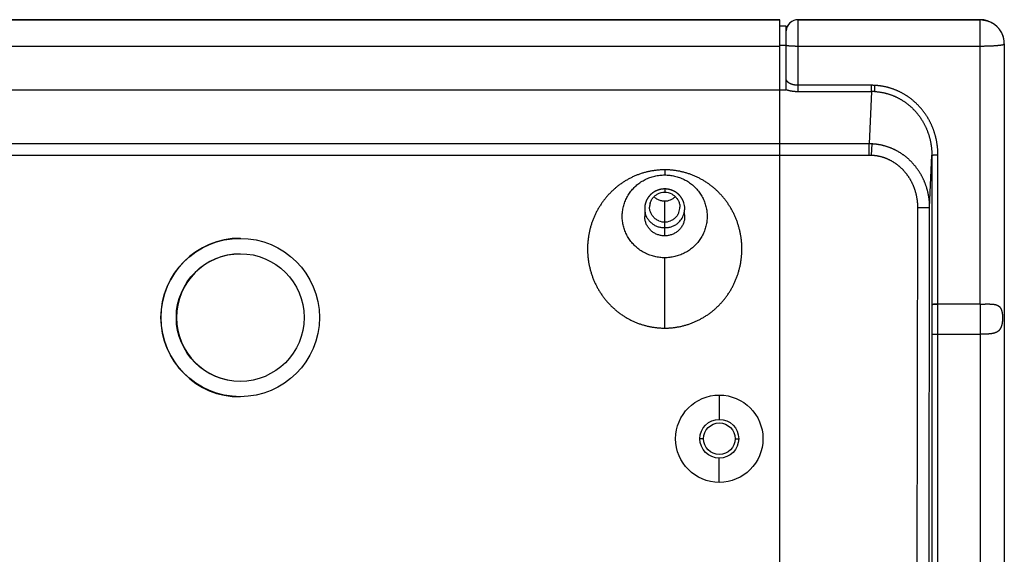
# Model space of a CAD drawing. Extents: x 1333 to 2103, y 209 to 1264.
# Drawn here: x 1745 to 1826, y 375 to 419 of the extents above; entities that cross this region are included whole.
import ezdxf

# ---------------------------------------------------------------- set-up
doc = ezdxf.new("R2010")
doc.units = 0
doc.header["$LTSCALE"] = 15
doc.header["$MEASUREMENT"] = 0
doc.layers.get('0').update_dxf_attribs({"linetype": 'CONTINUOUS'})

msp = doc.modelspace()

# ---------------------------------------------------------------- linework, layer by layer
at = {"color": 7, "linetype": 'Continuous'}
for p, q in [((1807.642, 419.281), (1699.995, 419.281)), ((1699.995, 419.273), (1807.642, 419.273)), ((1807.642, 264.125), (1807.642, 419.281)), ((1824.142, 419.281), (1809.142, 419.281)), ((1809.142, 413.362), (1809.142, 419.281)), ((1809.142, 419.273), (1824.142, 419.273)), ((1824.142, 395.821), (1824.142, 419.281)), ((1807.642, 418.781), (1808.142, 418.781)), ((1808.142, 418.781), (1808.142, 413.839)), ((1826.142, 417.281), (1826.142, 417.284)), ((1826.142, 417.281), (1826.142, 266.125)), ((1699.995, 417.106), (1807.642, 417.106)), ((1808.142, 417.15), (1807.642, 417.15)), ((1809.142, 417.106), (1824.142, 417.106)), ((1700.16, 413.504), (1807.642, 413.504)), ((1807.642, 413.504), (1808.142, 413.504)), ((1807.642, 275.531), (1807.642, 413.504)), ((1808.142, 413.839), (1808.142, 413.504)), ((1815.197, 413.865), (1809.142, 413.865)), ((1809.142, 413.362), (1815.197, 413.362)), ((1815.197, 413.362), (1815.013, 409.035)), ((1815.197, 413.362), (1815.197, 413.865)), ((1807.642, 409.035), (1700.16, 409.035)), ((1815.013, 409.035), (1807.642, 409.035)), ((1815.013, 408.114), (1815.013, 409.035)), ((1815.209, 409.03), (1815.17, 408.111)), ((1700.16, 408.114), (1807.642, 408.114)), ((1807.642, 408.114), (1815.013, 408.114)), ((1819.986, 403.791), (1820.168, 408.093)), ((1820.168, 408.093), (1820.168, 395.678)), ((1820.668, 395.821), (1820.668, 408.135)), ((1798.142, 406.894), (1798.142, 406.473)), ((1798.142, 405.316), (1798.142, 405.034)), ((1798.142, 402.095), (1798.142, 404.325)), ((1818.986, 403.792), (1818.801, 282.481)), ((1818.986, 403.792), (1819.986, 403.791)), ((1819.801, 282.479), (1819.986, 403.791)), ((1798.142, 401.445), (1798.142, 402.095)), ((1763.142, 401.259), (1763.142, 401.242)), ((1763.142, 399.977), (1763.142, 399.959)), ((1798.142, 393.836), (1798.142, 399.639)), ((1820.168, 395.821), (1820.668, 395.821)), ((1820.169, 395.68), (1820.168, 395.663)), ((1820.169, 395.68), (1820.168, 395.663)), ((1824.142, 395.821), (1820.668, 395.821)), ((1820.668, 393.331), (1820.668, 395.821)), ((1824.142, 395.821), (1824.142, 393.331)), ((1820.168, 393.388), (1820.168, 360.811)), ((1820.354, 393.331), (1824.142, 393.331)), ((1820.668, 360.954), (1820.668, 393.331)), ((1824.142, 393.331), (1824.142, 360.954)), ((1802.642, 388.309), (1802.642, 386.309)), ((1801.342, 384.709), (1801.042, 384.709)), ((1803.942, 384.709), (1804.241, 384.709)), ((1802.642, 381.109), (1802.642, 383.109))]:
    msp.add_line(p, q, dxfattribs=at)
for centre, radius in [((1763.142, 394.709), 6.533), ((1763.142, 394.709), 5.267), ((1802.642, 384.709), 3.6), ((1802.642, 384.709), 1.6), ((1802.642, 384.709), 1.3)]:
    msp.add_circle(centre, radius, dxfattribs=at)
for centre, radius, start, end in [((1809.142, 418.281), 1, 90, 174), ((1809.138, 418.275), 0.997, 121.55054, 164.39181), ((1809.141, 418.27), 1.003, 89.99355, 121.57264), ((1824.142, 417.281), 2, 17.69595, 89.99987), ((1824.142, 417.265), 2.008, 85.9382, 90.00004), ((1809.134, 418.277), 0.992, 165.69818, 180.00001), ((1809.135, 418.277), 0.993, 164.42038, 165.69827), ((1824.142, 417.281), 2, 16.26727, 17.69695), ((1824.155, 417.28), 1.987, 14.86067, 17.82267), ((1824.143, 417.281), 1.998, 14.75231, 16.26732), ((1824.156, 417.281), 1.986, 8.37007, 14.86061), ((1824.148, 417.282), 1.994, 11.48596, 14.75367), ((1824.14, 417.281), 2.002, 7.95422, 11.48374), ((1824.14, 417.281), 2.001, 8.29862, 11.48409), ((1824.135, 417.28), 2.007, 3.24817, 8.30018), ((1824.157, 417.281), 1.985, 359.99995, 8.37024), ((1815.2, 408.646), 4.716, 86.93671, 90.03737), ((1798.141, 403.761), 1.273, 89.95617, 120.33192), ((1798.142, 403.761), 1.273, 61.34572, 90.04069), ((1798.142, 405.601), 1.277, 269.98554, 292.35606), ((1798.152, 405.578), 1.251, 292.33036, 314.0743), ((1798.066, 403.705), 1.574, 180.00281, 191.90543), ((1798.085, 403.813), 1.194, 163.37187, 179.992), ((1798.197, 403.814), 1.195, 339.00052, 359.98745), ((1798.216, 403.705), 1.576, 0.00902, 17.66656), ((1798.066, 403.056), 1.574, 168.09515, 179.99689), ((1798.141, 403.87), 1.277, 247.64394, 270.01446), ((1798.142, 403.87), 1.277, 269.98673, 291.93815), ((1798.183, 403.819), 1.21, 330.33864, 334.6731), ((1798.188, 403.817), 1.204, 334.67241, 339.02235), ((1798.18, 403.723), 1.616, 314.64597, 329.57618), ((1798.203, 403.71), 1.589, 329.5834, 346.35574), ((1798.214, 403.706), 1.578, 346.37959, 349.76058), ((1798.218, 403.056), 1.574, 0.00095, 11.90618), ((1798.219, 403.056), 1.573, 355.65836, 359.99952), ((1763.142, 394.709), 6.55, 90, 270), ((1763.142, 394.709), 5.25, 90, 270)]:
    msp.add_arc(centre, radius, start, end, dxfattribs=at)
for points, start_tangent, end_tangent in [([(1824.284, 419.268), (1824.323, 419.265), (1824.434, 419.252), (1824.544, 419.232), (1824.652, 419.207), (1824.76, 419.176), (1824.865, 419.138), (1824.968, 419.095), (1825.068, 419.046), (1825.166, 418.992), (1825.26, 418.933), (1825.351, 418.868), (1825.438, 418.798), (1825.521, 418.724), (1825.6, 418.645), (1825.674, 418.561), (1825.743, 418.474), (1825.808, 418.383), (1825.867, 418.289), (1825.921, 418.191), (1825.969, 418.091), (1826.011, 417.988), (1826.047, 417.888)], (0.997488, -0.07083), (0.306072, -0.952008)), ([(1824.142, 417.106), (1824.211, 417.106), (1824.323, 417.107), (1824.434, 417.108), (1824.544, 417.11), (1824.652, 417.112), (1824.76, 417.115), (1824.865, 417.118), (1824.968, 417.122), (1825.068, 417.126), (1825.166, 417.131), (1825.26, 417.136), (1825.351, 417.142), (1825.438, 417.148), (1825.521, 417.154), (1825.6, 417.161), (1825.674, 417.169), (1825.743, 417.176), (1825.808, 417.184), (1825.867, 417.192), (1825.921, 417.201), (1825.969, 417.21), (1826.011, 417.219), (1826.048, 417.228), (1826.079, 417.237), (1826.104, 417.247), (1826.122, 417.256), (1826.135, 417.266), (1826.142, 417.281)], (1, 0), (0, 1)), ([(1808.142, 417.193), (1808.153, 417.181), (1808.167, 417.174), (1808.188, 417.167), (1808.215, 417.161), (1808.248, 417.154), (1808.286, 417.148), (1808.329, 417.143), (1808.378, 417.137), (1808.431, 417.132), (1808.489, 417.127), (1808.551, 417.123), (1808.616, 417.119)], (0, -1), (0.998556, -0.053714)), ([(1808.616, 417.119), (1808.685, 417.116), (1808.757, 417.113), (1808.831, 417.111), (1808.907, 417.109), (1808.984, 417.107), (1809.063, 417.107), (1809.142, 417.106)], (0.998556, -0.053714), (1, 0)), ([(1809.142, 413.865), (1809.106, 413.866), (1809.069, 413.867), (1809.031, 413.869), (1808.994, 413.872), (1808.957, 413.875), (1808.921, 413.88), (1808.884, 413.885), (1808.848, 413.891), (1808.813, 413.897), (1808.778, 413.905), (1808.743, 413.913), (1808.709, 413.922), (1808.675, 413.931), (1808.643, 413.942), (1808.611, 413.953), (1808.579, 413.965), (1808.549, 413.977), (1808.519, 413.99), (1808.49, 414.004), (1808.462, 414.018), (1808.435, 414.033), (1808.409, 414.048), (1808.384, 414.064), (1808.36, 414.081), (1808.337, 414.098), (1808.316, 414.115), (1808.295, 414.133), (1808.276, 414.151), (1808.258, 414.17), (1808.241, 414.189), (1808.225, 414.209), (1808.211, 414.229), (1808.198, 414.249), (1808.186, 414.269), (1808.176, 414.29), (1808.167, 414.311), (1808.159, 414.332), (1808.153, 414.353), (1808.148, 414.374), (1808.144, 414.395), (1808.142, 414.417), (1808.142, 414.438)], (-0.999999, -0.001024), (0, 1)), ([(1808.142, 413.519), (1808.184, 413.503), (1808.221, 413.491), (1808.259, 413.48), (1808.298, 413.468), (1808.337, 413.458), (1808.377, 413.448), (1808.418, 413.438), (1808.46, 413.429), (1808.502, 413.42), (1808.545, 413.412), (1808.589, 413.405), (1808.633, 413.398), (1808.677, 413.392), (1808.723, 413.386), (1808.768, 413.381), (1808.814, 413.377), (1808.86, 413.373), (1808.907, 413.369), (1808.953, 413.367), (1809, 413.364), (1809.047, 413.363), (1809.094, 413.362), (1809.142, 413.362)], (-0.949291, 0.314399), (1, -0.000003)), ([(1815.478, 413.858), (1815.468, 413.858), (1815.378, 413.862), (1815.288, 413.865), (1815.197, 413.865)], (0.999261, -0.038442), (-1, 0.000001)), ([(1815.478, 413.858), (1815.468, 413.858), (1815.378, 413.862), (1815.288, 413.865), (1815.197, 413.865)], (0.999261, -0.038442), (-1, 0.000001)), ([(1815.478, 413.858), (1815.468, 413.858), (1815.378, 413.862), (1815.288, 413.865), (1815.197, 413.865)], (0.999261, -0.038442), (-1, 0.000001)), ([(1815.452, 413.355), (1815.453, 413.376), (1815.455, 413.408), (1815.456, 413.443), (1815.458, 413.481), (1815.46, 413.52), (1815.462, 413.563), (1815.465, 413.608), (1815.467, 413.656), (1815.47, 413.707), (1815.473, 413.763), (1815.476, 413.825), (1815.478, 413.858)], (0.042448, 0.999099), (0.053848, 0.998549)), ([(1815.452, 413.355), (1815.483, 413.353), (1815.568, 413.347), (1815.654, 413.34), (1815.739, 413.331), (1815.824, 413.32), (1815.909, 413.308), (1815.993, 413.294), (1816.078, 413.279), (1816.162, 413.263), (1816.246, 413.244), (1816.329, 413.225), (1816.413, 413.203), (1816.495, 413.18), (1816.578, 413.156), (1816.66, 413.13), (1816.741, 413.103), (1816.823, 413.074), (1816.903, 413.044), (1816.983, 413.012), (1817.063, 412.979), (1817.142, 412.945), (1817.22, 412.909), (1817.298, 412.871), (1817.375, 412.832), (1817.452, 412.792), (1817.528, 412.75), (1817.603, 412.707), (1817.678, 412.663), (1817.751, 412.617), (1817.824, 412.57), (1817.897, 412.522), (1817.968, 412.472), (1818.039, 412.421), (1818.108, 412.368), (1818.177, 412.315), (1818.245, 412.26), (1818.312, 412.204), (1818.379, 412.147), (1818.444, 412.088), (1818.508, 412.029), (1818.571, 411.968), (1818.634, 411.906), (1818.695, 411.843), (1818.755, 411.778), (1818.814, 411.713), (1818.873, 411.647), (1818.93, 411.579), (1818.985, 411.511), (1819.04, 411.441), (1819.094, 411.371), (1819.146, 411.3), (1819.198, 411.227), (1819.248, 411.154), (1819.297, 411.08), (1819.345, 411.004), (1819.391, 410.928), (1819.436, 410.852), (1819.48, 410.774), (1819.523, 410.696), (1819.565, 410.616), (1819.605, 410.536), (1819.644, 410.456), (1819.681, 410.374), (1819.717, 410.292), (1819.752, 410.209), (1819.786, 410.126), (1819.818, 410.042), (1819.849, 409.958), (1819.878, 409.872), (1819.906, 409.787), (1819.933, 409.701), (1819.958, 409.614), (1819.982, 409.527), (1820.005, 409.439), (1820.026, 409.351), (1820.045, 409.263), (1820.064, 409.175), (1820.08, 409.086), (1820.096, 408.996), (1820.109, 408.907), (1820.122, 408.817), (1820.133, 408.727), (1820.142, 408.637), (1820.15, 408.546), (1820.157, 408.456), (1820.162, 408.365), (1820.166, 408.274), (1820.168, 408.184), (1820.168, 408.093)], (0.999551, -0.029947), (-0.000509, -1)), ([(1820.668, 408.135), (1820.668, 408.155), (1820.667, 408.25), (1820.665, 408.344), (1820.661, 408.439), (1820.655, 408.533), (1820.648, 408.628), (1820.64, 408.722), (1820.63, 408.816), (1820.618, 408.91), (1820.606, 409.003), (1820.591, 409.096), (1820.575, 409.189), (1820.558, 409.282), (1820.539, 409.375), (1820.519, 409.467), (1820.498, 409.559), (1820.475, 409.65), (1820.45, 409.741), (1820.424, 409.831), (1820.397, 409.921), (1820.368, 410.011), (1820.338, 410.1), (1820.307, 410.188), (1820.274, 410.276), (1820.239, 410.364), (1820.204, 410.45), (1820.167, 410.536), (1820.128, 410.622), (1820.089, 410.707), (1820.048, 410.791), (1820.005, 410.874), (1819.962, 410.957), (1819.917, 411.038), (1819.87, 411.119), (1819.823, 411.2), (1819.774, 411.279), (1819.724, 411.358), (1819.673, 411.435), (1819.62, 411.512), (1819.567, 411.588), (1819.512, 411.663), (1819.456, 411.737), (1819.399, 411.81), (1819.341, 411.882), (1819.281, 411.952), (1819.221, 412.022), (1819.159, 412.091), (1819.096, 412.159), (1819.032, 412.226), (1818.968, 412.291), (1818.902, 412.356), (1818.835, 412.419), (1818.767, 412.481), (1818.698, 412.542), (1818.629, 412.602), (1818.558, 412.66), (1818.486, 412.717), (1818.414, 412.774), (1818.341, 412.828), (1818.266, 412.882), (1818.191, 412.934), (1818.115, 412.985), (1818.039, 413.035), (1817.961, 413.083), (1817.883, 413.13), (1817.804, 413.175), (1817.724, 413.22), (1817.644, 413.262), (1817.563, 413.304), (1817.482, 413.344), (1817.399, 413.383), (1817.316, 413.42), (1817.233, 413.456), (1817.149, 413.49), (1817.064, 413.523), (1816.979, 413.554), (1816.894, 413.584), (1816.808, 413.613), (1816.721, 413.64), (1816.634, 413.665), (1816.547, 413.689), (1816.46, 413.712), (1816.372, 413.732), (1816.283, 413.752), (1816.195, 413.77), (1816.106, 413.786), (1816.017, 413.801), (1815.927, 413.814), (1815.838, 413.826), (1815.748, 413.837), (1815.658, 413.845), (1815.568, 413.852), (1815.478, 413.858)], (0.026943, -0.999637), (-0.998571, 0.053441)), ([(1820.668, 408.135), (1820.668, 408.155), (1820.667, 408.25), (1820.665, 408.344), (1820.661, 408.439), (1820.655, 408.533), (1820.648, 408.628), (1820.64, 408.722), (1820.63, 408.816), (1820.618, 408.91), (1820.606, 409.003), (1820.591, 409.096), (1820.575, 409.189), (1820.558, 409.282), (1820.539, 409.375), (1820.519, 409.467), (1820.498, 409.559), (1820.475, 409.65), (1820.45, 409.741), (1820.424, 409.831), (1820.397, 409.921), (1820.368, 410.011), (1820.338, 410.1), (1820.307, 410.188), (1820.274, 410.276), (1820.239, 410.364), (1820.204, 410.45), (1820.167, 410.536), (1820.128, 410.622), (1820.089, 410.707), (1820.048, 410.791), (1820.005, 410.874), (1819.962, 410.957), (1819.917, 411.038), (1819.87, 411.119), (1819.823, 411.2), (1819.774, 411.279), (1819.724, 411.358), (1819.673, 411.435), (1819.62, 411.512), (1819.567, 411.588), (1819.512, 411.663), (1819.456, 411.737), (1819.399, 411.81), (1819.341, 411.882), (1819.281, 411.952), (1819.221, 412.022), (1819.159, 412.091), (1819.096, 412.159), (1819.032, 412.226), (1818.968, 412.291), (1818.902, 412.356), (1818.835, 412.419), (1818.767, 412.481), (1818.698, 412.542), (1818.629, 412.602), (1818.558, 412.66), (1818.486, 412.717), (1818.414, 412.774), (1818.341, 412.828), (1818.266, 412.882), (1818.191, 412.934), (1818.115, 412.985), (1818.039, 413.035), (1817.961, 413.083), (1817.883, 413.13), (1817.804, 413.175), (1817.724, 413.22), (1817.644, 413.262), (1817.563, 413.304), (1817.482, 413.344), (1817.399, 413.383), (1817.316, 413.42), (1817.233, 413.456), (1817.149, 413.49), (1817.064, 413.523), (1816.979, 413.554), (1816.894, 413.584), (1816.808, 413.613), (1816.721, 413.64), (1816.634, 413.665), (1816.547, 413.689), (1816.46, 413.712), (1816.372, 413.732), (1816.283, 413.752), (1816.195, 413.77), (1816.106, 413.786), (1816.017, 413.801), (1815.927, 413.814), (1815.838, 413.826), (1815.748, 413.837), (1815.658, 413.845), (1815.568, 413.852), (1815.478, 413.858)], (0.026943, -0.999637), (-0.998571, 0.053441)), ([(1820.668, 408.135), (1820.668, 408.155), (1820.667, 408.25), (1820.665, 408.344), (1820.661, 408.439), (1820.655, 408.533), (1820.648, 408.628), (1820.64, 408.722), (1820.63, 408.816), (1820.618, 408.91), (1820.606, 409.003), (1820.591, 409.096), (1820.575, 409.189), (1820.558, 409.282), (1820.539, 409.375), (1820.519, 409.467), (1820.498, 409.559), (1820.475, 409.65), (1820.45, 409.741), (1820.424, 409.831), (1820.397, 409.921), (1820.368, 410.011), (1820.338, 410.1), (1820.307, 410.188), (1820.274, 410.276), (1820.239, 410.364), (1820.204, 410.45), (1820.167, 410.536), (1820.128, 410.622), (1820.089, 410.707), (1820.048, 410.791), (1820.005, 410.874), (1819.962, 410.957), (1819.917, 411.038), (1819.87, 411.119), (1819.823, 411.2), (1819.774, 411.279), (1819.724, 411.358), (1819.673, 411.435), (1819.62, 411.512), (1819.567, 411.588), (1819.512, 411.663), (1819.456, 411.737), (1819.399, 411.81), (1819.341, 411.882), (1819.281, 411.952), (1819.221, 412.022), (1819.159, 412.091), (1819.096, 412.159), (1819.032, 412.226), (1818.968, 412.291), (1818.902, 412.356), (1818.835, 412.419), (1818.767, 412.481), (1818.698, 412.542), (1818.629, 412.602), (1818.558, 412.66), (1818.486, 412.717), (1818.414, 412.774), (1818.341, 412.828), (1818.266, 412.882), (1818.191, 412.934), (1818.115, 412.985), (1818.039, 413.035), (1817.961, 413.083), (1817.883, 413.13), (1817.804, 413.175), (1817.724, 413.22), (1817.644, 413.262), (1817.563, 413.304), (1817.482, 413.344), (1817.399, 413.383), (1817.316, 413.42), (1817.233, 413.456), (1817.149, 413.49), (1817.064, 413.523), (1816.979, 413.554), (1816.894, 413.584), (1816.808, 413.613), (1816.721, 413.64), (1816.634, 413.665), (1816.547, 413.689), (1816.46, 413.712), (1816.372, 413.732), (1816.283, 413.752), (1816.195, 413.77), (1816.106, 413.786), (1816.017, 413.801), (1815.927, 413.814), (1815.838, 413.826), (1815.748, 413.837), (1815.658, 413.845), (1815.568, 413.852), (1815.478, 413.858)], (0.026943, -0.999637), (-0.998571, 0.053441)), ([(1815.209, 409.03), (1815.185, 409.031), (1815.099, 409.034), (1815.013, 409.035)], (0.999423, -0.033973), (-0.999999, 0.001297)), ([(1815.209, 409.03), (1815.185, 409.031), (1815.099, 409.034), (1815.013, 409.035)], (0.999423, -0.033973), (-0.999999, 0.001297)), ([(1815.209, 409.03), (1815.185, 409.031), (1815.099, 409.034), (1815.013, 409.035)], (0.999423, -0.033973), (-0.999999, 0.001297)), ([(1819.986, 403.791), (1819.985, 403.863), (1819.983, 403.954), (1819.98, 404.044), (1819.975, 404.135), (1819.969, 404.225), (1819.961, 404.315), (1819.952, 404.405), (1819.941, 404.495), (1819.929, 404.584), (1819.915, 404.673), (1819.9, 404.762), (1819.883, 404.851), (1819.865, 404.94), (1819.846, 405.028), (1819.825, 405.115), (1819.803, 405.203), (1819.779, 405.29), (1819.754, 405.376), (1819.727, 405.462), (1819.699, 405.547), (1819.67, 405.632), (1819.639, 405.717), (1819.607, 405.8), (1819.573, 405.884), (1819.539, 405.966), (1819.502, 406.048), (1819.465, 406.129), (1819.426, 406.21), (1819.386, 406.29), (1819.344, 406.369), (1819.302, 406.447), (1819.258, 406.525), (1819.212, 406.601), (1819.166, 406.677), (1819.118, 406.752), (1819.069, 406.826), (1819.019, 406.9), (1818.967, 406.972), (1818.915, 407.043), (1818.861, 407.114), (1818.806, 407.183), (1818.75, 407.251), (1818.693, 407.319), (1818.635, 407.385), (1818.576, 407.45), (1818.515, 407.515), (1818.454, 407.578), (1818.392, 407.64), (1818.328, 407.7), (1818.264, 407.76), (1818.198, 407.818), (1818.132, 407.876), (1818.065, 407.932), (1817.997, 407.987), (1817.928, 408.04), (1817.858, 408.092), (1817.787, 408.143), (1817.715, 408.193), (1817.643, 408.242), (1817.57, 408.289), (1817.496, 408.334), (1817.421, 408.379), (1817.346, 408.422), (1817.269, 408.464), (1817.193, 408.504), (1817.115, 408.543), (1817.037, 408.58), (1816.958, 408.616), (1816.879, 408.651), (1816.799, 408.684), (1816.719, 408.716), (1816.638, 408.746), (1816.557, 408.775), (1816.475, 408.802), (1816.393, 408.828), (1816.31, 408.853), (1816.227, 408.875), (1816.144, 408.897), (1816.06, 408.917), (1815.976, 408.935), (1815.891, 408.952), (1815.807, 408.967), (1815.722, 408.981), (1815.637, 408.993), (1815.551, 409.003), (1815.466, 409.012), (1815.38, 409.02), (1815.295, 409.026), (1815.209, 409.03)], (0.000233, 1), (-0.999099, 0.042448)), ([(1815.013, 408.114), (1815.094, 408.113), (1815.17, 408.111)], (-0.9999, 0.014127), (0.999099, -0.042446)), ([(1815.013, 408.114), (1815.094, 408.113), (1815.17, 408.111)], (-0.9999, 0.014127), (0.999099, -0.042446)), ([(1815.013, 408.114), (1815.094, 408.113), (1815.17, 408.111)], (-0.9999, 0.014127), (0.999099, -0.042446)), ([(1815.17, 408.111), (1815.212, 408.109), (1815.288, 408.104), (1815.363, 408.097), (1815.439, 408.089), (1815.514, 408.08), (1815.589, 408.069), (1815.664, 408.056), (1815.738, 408.042), (1815.813, 408.026), (1815.887, 408.009), (1815.96, 407.99), (1816.034, 407.97), (1816.107, 407.948), (1816.179, 407.925), (1816.251, 407.9), (1816.323, 407.874), (1816.394, 407.846), (1816.465, 407.817), (1816.535, 407.787), (1816.605, 407.754), (1816.674, 407.721), (1816.742, 407.686), (1816.81, 407.65), (1816.877, 407.612), (1816.943, 407.573), (1817.009, 407.532), (1817.074, 407.491), (1817.138, 407.447), (1817.202, 407.403), (1817.265, 407.357), (1817.326, 407.31), (1817.387, 407.262), (1817.448, 407.212), (1817.507, 407.161), (1817.565, 407.109), (1817.623, 407.056), (1817.679, 407.002), (1817.735, 406.946), (1817.789, 406.889), (1817.843, 406.831), (1817.895, 406.773), (1817.947, 406.712), (1817.997, 406.651), (1818.047, 406.589), (1818.095, 406.526), (1818.142, 406.462), (1818.188, 406.397), (1818.233, 406.331), (1818.277, 406.264), (1818.319, 406.196), (1818.36, 406.127), (1818.4, 406.058), (1818.439, 405.987), (1818.477, 405.916), (1818.513, 405.844), (1818.548, 405.772), (1818.582, 405.698), (1818.615, 405.624), (1818.646, 405.549), (1818.676, 405.474), (1818.704, 405.398), (1818.732, 405.321), (1818.758, 405.244), (1818.782, 405.166), (1818.805, 405.088), (1818.827, 405.01), (1818.848, 404.93), (1818.867, 404.851), (1818.884, 404.771), (1818.901, 404.691), (1818.915, 404.61), (1818.929, 404.529), (1818.941, 404.448), (1818.952, 404.366), (1818.961, 404.285), (1818.969, 404.203), (1818.975, 404.121), (1818.98, 404.039), (1818.983, 403.957), (1818.985, 403.874), (1818.986, 403.792)], (0.999694, -0.024721), (-0.00152, -0.999999)), ([(1820.168, 408.093), (1820.182, 408.102), (1820.197, 408.107), (1820.219, 408.111), (1820.246, 408.115), (1820.279, 408.119), (1820.316, 408.123), (1820.358, 408.126), (1820.403, 408.129), (1820.452, 408.131), (1820.504, 408.133), (1820.558, 408.134), (1820.613, 408.135), (1820.668, 408.135)], (0.196375, 0.980529), (1, 0)), ([(1798.142, 406.894), (1798.04, 406.893), (1797.902, 406.889), (1797.764, 406.882), (1797.626, 406.872), (1797.489, 406.859), (1797.352, 406.843), (1797.215, 406.824), (1797.078, 406.802), (1796.942, 406.777), (1796.807, 406.748), (1796.672, 406.717), (1796.538, 406.683), (1796.405, 406.646), (1796.273, 406.606), (1796.141, 406.563), (1796.01, 406.517), (1795.881, 406.468), (1795.752, 406.416), (1795.625, 406.361), (1795.499, 406.304), (1795.374, 406.244), (1795.25, 406.181), (1795.128, 406.115), (1795.007, 406.046), (1794.887, 405.975), (1794.769, 405.901), (1794.653, 405.825), (1794.538, 405.746), (1794.425, 405.664), (1794.314, 405.58), (1794.205, 405.494), (1794.097, 405.405), (1793.991, 405.314), (1793.888, 405.22), (1793.786, 405.124), (1793.686, 405.026), (1793.589, 404.926), (1793.493, 404.823), (1793.4, 404.719), (1793.309, 404.612), (1793.221, 404.504), (1793.134, 404.393), (1793.05, 404.281), (1792.969, 404.166), (1792.889, 404.05), (1792.813, 403.932), (1792.738, 403.813), (1792.667, 403.692), (1792.598, 403.569), (1792.531, 403.445), (1792.467, 403.319), (1792.406, 403.192), (1792.348, 403.064), (1792.292, 402.934), (1792.239, 402.803), (1792.189, 402.671), (1792.142, 402.538), (1792.097, 402.404), (1792.055, 402.269), (1792.016, 402.133), (1791.98, 401.996), (1791.947, 401.858), (1791.917, 401.72), (1791.89, 401.581), (1791.866, 401.442), (1791.845, 401.302), (1791.826, 401.161), (1791.811, 401.02), (1791.798, 400.879), (1791.789, 400.738), (1791.783, 400.596), (1791.779, 400.455), (1791.779, 400.313), (1791.782, 400.171), (1791.787, 400.03), (1791.796, 399.888), (1791.807, 399.747), (1791.822, 399.606), (1791.839, 399.465), (1791.86, 399.325), (1791.883, 399.186), (1791.91, 399.047), (1791.939, 398.908), (1791.971, 398.77), (1792.007, 398.633), (1792.045, 398.497), (1792.086, 398.362), (1792.129, 398.227), (1792.176, 398.094), (1792.225, 397.962), (1792.278, 397.83), (1792.333, 397.7), (1792.39, 397.572), (1792.451, 397.444), (1792.514, 397.318), (1792.58, 397.194), (1792.648, 397.07), (1792.719, 396.949), (1792.793, 396.829), (1792.869, 396.711), (1792.947, 396.594), (1793.028, 396.479), (1793.112, 396.366), (1793.197, 396.255), (1793.285, 396.146), (1793.376, 396.039), (1793.468, 395.934), (1793.563, 395.831), (1793.66, 395.73), (1793.759, 395.631), (1793.861, 395.535), (1793.964, 395.441), (1794.069, 395.349), (1794.176, 395.259), (1794.285, 395.172), (1794.396, 395.087), (1794.508, 395.005), (1794.622, 394.926), (1794.738, 394.848), (1794.856, 394.774), (1794.975, 394.702), (1795.095, 394.633), (1795.217, 394.566), (1795.341, 394.503), (1795.465, 394.442), (1795.591, 394.383), (1795.718, 394.328), (1795.847, 394.276), (1795.976, 394.226), (1796.106, 394.179), (1796.238, 394.135), (1796.37, 394.094), (1796.503, 394.056), (1796.637, 394.021), (1796.771, 393.989), (1796.906, 393.96), (1797.042, 393.934), (1797.178, 393.911), (1797.315, 393.891), (1797.452, 393.874), (1797.59, 393.861), (1797.727, 393.85), (1797.865, 393.842), (1798.003, 393.838), (1798.142, 393.836)], (-0.999969, 0.007878), (1, -0.000003)), ([(1798.142, 393.836), (1798.243, 393.837), (1798.381, 393.841), (1798.519, 393.848), (1798.657, 393.858), (1798.794, 393.871), (1798.931, 393.887), (1799.068, 393.906), (1799.205, 393.928), (1799.341, 393.953), (1799.476, 393.981), (1799.611, 394.012), (1799.745, 394.047), (1799.878, 394.084), (1800.01, 394.124), (1800.142, 394.167), (1800.273, 394.213), (1800.402, 394.262), (1800.531, 394.314), (1800.658, 394.368), (1800.784, 394.426), (1800.909, 394.486), (1801.033, 394.549), (1801.155, 394.615), (1801.276, 394.683), (1801.396, 394.755), (1801.514, 394.828), (1801.63, 394.905), (1801.745, 394.984), (1801.858, 395.065), (1801.969, 395.149), (1802.078, 395.236), (1802.186, 395.325), (1802.292, 395.416), (1802.395, 395.51), (1802.497, 395.605), (1802.597, 395.704), (1802.694, 395.804), (1802.79, 395.906), (1802.883, 396.011), (1802.974, 396.117), (1803.062, 396.226), (1803.149, 396.337), (1803.233, 396.449), (1803.314, 396.563), (1803.394, 396.68), (1803.47, 396.797), (1803.545, 396.917), (1803.616, 397.038), (1803.685, 397.161), (1803.752, 397.285), (1803.816, 397.411), (1803.877, 397.538), (1803.935, 397.666), (1803.991, 397.796), (1804.044, 397.927), (1804.094, 398.059), (1804.141, 398.192), (1804.186, 398.326), (1804.228, 398.461), (1804.267, 398.597), (1804.303, 398.734), (1804.336, 398.871), (1804.366, 399.01), (1804.393, 399.149), (1804.417, 399.288), (1804.438, 399.428), (1804.457, 399.569), (1804.472, 399.709), (1804.485, 399.851), (1804.494, 399.992), (1804.5, 400.134), (1804.504, 400.275), (1804.504, 400.417), (1804.502, 400.559), (1804.496, 400.7), (1804.487, 400.842), (1804.476, 400.983), (1804.461, 401.124), (1804.444, 401.264), (1804.423, 401.404), (1804.4, 401.544), (1804.373, 401.683), (1804.344, 401.822), (1804.312, 401.959), (1804.276, 402.096), (1804.238, 402.233), (1804.197, 402.368), (1804.154, 402.502), (1804.107, 402.636), (1804.058, 402.768), (1804.005, 402.899), (1803.95, 403.029), (1803.893, 403.158), (1803.832, 403.285), (1803.769, 403.412), (1803.703, 403.536), (1803.635, 403.659), (1803.564, 403.781), (1803.49, 403.901), (1803.414, 404.019), (1803.336, 404.136), (1803.255, 404.25), (1803.171, 404.363), (1803.086, 404.474), (1802.998, 404.584), (1802.907, 404.691), (1802.815, 404.796), (1802.72, 404.899), (1802.623, 405), (1802.524, 405.099), (1802.422, 405.195), (1802.319, 405.289), (1802.214, 405.381), (1802.107, 405.471), (1801.998, 405.558), (1801.887, 405.642), (1801.775, 405.725), (1801.661, 405.804), (1801.545, 405.881), (1801.427, 405.956), (1801.308, 406.028), (1801.188, 406.097), (1801.066, 406.163), (1800.942, 406.227), (1800.818, 406.288), (1800.692, 406.346), (1800.565, 406.402), (1800.436, 406.454), (1800.307, 406.504), (1800.177, 406.551), (1800.045, 406.595), (1799.913, 406.635), (1799.78, 406.673), (1799.646, 406.708), (1799.512, 406.74), (1799.377, 406.77), (1799.241, 406.795), (1799.105, 406.818), (1798.968, 406.838), (1798.831, 406.855), (1798.693, 406.869), (1798.556, 406.88), (1798.418, 406.888), (1798.28, 406.892), (1798.142, 406.894)], (0.999969, -0.007878), (-1, 0.000003)), ([(1798.142, 399.639), (1797.937, 399.645), (1797.73, 399.663), (1797.525, 399.692), (1797.322, 399.734), (1797.122, 399.787), (1796.925, 399.852), (1796.733, 399.928), (1796.546, 400.015), (1796.364, 400.113), (1796.188, 400.221), (1796.02, 400.339), (1795.858, 400.466), (1795.705, 400.603), (1795.561, 400.748), (1795.425, 400.901), (1795.299, 401.062), (1795.183, 401.23), (1795.077, 401.405), (1794.983, 401.585), (1794.899, 401.77), (1794.826, 401.96), (1794.766, 402.154), (1794.717, 402.351), (1794.68, 402.55), (1794.655, 402.751), (1794.643, 402.953), (1794.643, 403.156), (1794.655, 403.358), (1794.68, 403.559), (1794.716, 403.759), (1794.765, 403.956), (1794.825, 404.149), (1794.898, 404.339), (1794.981, 404.525), (1795.076, 404.705), (1795.181, 404.879), (1795.297, 405.047), (1795.423, 405.208), (1795.559, 405.362), (1795.703, 405.507), (1795.856, 405.644), (1796.017, 405.772), (1796.186, 405.89), (1796.361, 405.998), (1796.543, 406.096), (1796.73, 406.183), (1796.922, 406.259), (1797.119, 406.324), (1797.319, 406.377), (1797.522, 406.419), (1797.727, 406.449), (1797.934, 406.467), (1798.142, 406.473)], (-1, 0), (1, 0)), ([(1798.142, 406.473), (1798.346, 406.467), (1798.553, 406.449), (1798.758, 406.42), (1798.961, 406.378), (1799.161, 406.325), (1799.358, 406.26), (1799.55, 406.184), (1799.737, 406.097), (1799.919, 406), (1800.095, 405.892), (1800.263, 405.774), (1800.425, 405.646), (1800.578, 405.509), (1800.722, 405.364), (1800.858, 405.211), (1800.984, 405.05), (1801.1, 404.882), (1801.206, 404.708), (1801.3, 404.527), (1801.384, 404.342), (1801.457, 404.152), (1801.517, 403.958), (1801.566, 403.762), (1801.603, 403.562), (1801.628, 403.361), (1801.64, 403.159), (1801.64, 402.956), (1801.628, 402.754), (1801.603, 402.553), (1801.567, 402.354), (1801.518, 402.157), (1801.458, 401.963), (1801.385, 401.773), (1801.302, 401.587), (1801.207, 401.407), (1801.102, 401.233), (1800.986, 401.065), (1800.86, 400.904), (1800.724, 400.75), (1800.58, 400.605), (1800.427, 400.468), (1800.266, 400.34), (1800.097, 400.222), (1799.922, 400.114), (1799.74, 400.016), (1799.553, 399.929), (1799.361, 399.853), (1799.164, 399.788), (1798.964, 399.735), (1798.761, 399.693), (1798.556, 399.663), (1798.349, 399.645), (1798.142, 399.639)], (1, 0), (-1, 0)), ([(1799.717, 404.183), (1799.707, 404.213), (1799.697, 404.243), (1799.686, 404.272), (1799.674, 404.301), (1799.662, 404.33), (1799.642, 404.375), (1799.629, 404.403), (1799.614, 404.431), (1799.6, 404.459), (1799.584, 404.487), (1799.569, 404.514), (1799.552, 404.541), (1799.535, 404.568), (1799.508, 404.608), (1799.49, 404.634), (1799.471, 404.659), (1799.452, 404.684), (1799.432, 404.709), (1799.412, 404.733), (1799.391, 404.757), (1799.37, 404.781), (1799.336, 404.817), (1799.314, 404.839), (1799.291, 404.861), (1799.268, 404.883), (1799.244, 404.904), (1799.22, 404.924), (1799.196, 404.945), (1799.171, 404.965), (1799.131, 404.994), (1799.105, 405.013), (1799.079, 405.031), (1799.053, 405.048), (1799.026, 405.065), (1798.999, 405.082), (1798.971, 405.098), (1798.943, 405.113), (1798.899, 405.136), (1798.871, 405.151), (1798.842, 405.164), (1798.813, 405.177), (1798.783, 405.19), (1798.753, 405.201), (1798.724, 405.213), (1798.693, 405.224), (1798.646, 405.239), (1798.615, 405.248), (1798.585, 405.257), (1798.554, 405.265), (1798.523, 405.273), (1798.491, 405.28), (1798.46, 405.286), (1798.428, 405.292), (1798.379, 405.3), (1798.347, 405.304), (1798.316, 405.307), (1798.284, 405.31), (1798.252, 405.313), (1798.22, 405.314), (1798.188, 405.316), (1798.155, 405.316), (1798.106, 405.316), (1798.074, 405.315), (1798.042, 405.313), (1798.01, 405.311), (1797.978, 405.308), (1797.946, 405.305), (1797.914, 405.301), (1797.882, 405.296), (1797.833, 405.288), (1797.802, 405.282), (1797.77, 405.275), (1797.739, 405.268), (1797.708, 405.26), (1797.677, 405.251), (1797.647, 405.242), (1797.616, 405.232), (1797.569, 405.216), (1797.539, 405.205), (1797.509, 405.193), (1797.48, 405.181), (1797.451, 405.168), (1797.422, 405.155), (1797.393, 405.141), (1797.364, 405.126), (1797.321, 405.103), (1797.293, 405.087), (1797.266, 405.071), (1797.239, 405.054), (1797.212, 405.037), (1797.186, 405.019), (1797.16, 405), (1797.134, 404.981), (1797.095, 404.951), (1797.071, 404.931), (1797.047, 404.91), (1797.023, 404.889), (1796.999, 404.868), (1796.976, 404.846), (1796.954, 404.824), (1796.932, 404.801), (1796.899, 404.765), (1796.878, 404.741), (1796.857, 404.717), (1796.837, 404.692), (1796.818, 404.667), (1796.799, 404.642), (1796.781, 404.616), (1796.763, 404.59), (1796.736, 404.549), (1796.72, 404.523), (1796.704, 404.495), (1796.688, 404.468), (1796.673, 404.44), (1796.659, 404.412), (1796.645, 404.384), (1796.632, 404.355), (1796.612, 404.311), (1796.601, 404.282), (1796.589, 404.252), (1796.579, 404.223), (1796.569, 404.193), (1796.559, 404.163), (1796.551, 404.133), (1796.542, 404.103), (1796.531, 404.055), (1796.524, 404.025), (1796.518, 403.994), (1796.513, 403.963), (1796.508, 403.932), (1796.504, 403.901), (1796.5, 403.87), (1796.496, 403.83), (1796.494, 403.799), (1796.493, 403.768), (1796.492, 403.737), (1796.492, 403.705)], (-0.303258, 0.952909), (0, -1)), ([(1796.941, 404.155), (1796.988, 404.284), (1797.049, 404.407), (1797.124, 404.522), (1797.211, 404.629), (1797.31, 404.725), (1797.42, 404.81), (1797.498, 404.86)], (0.286013, 0.958226), (0.862558, 0.505958)), ([(1797.261, 404.679), (1797.31, 404.634), (1797.42, 404.549), (1797.538, 404.476), (1797.664, 404.417), (1797.796, 404.372), (1797.933, 404.342), (1798.072, 404.327), (1798.142, 404.325)], (0.717947, -0.696097), (1, 0)), ([(1798.753, 404.878), (1798.871, 404.805), (1798.98, 404.719), (1799.078, 404.622), (1799.165, 404.515), (1799.239, 404.399), (1799.299, 404.275), (1799.344, 404.146), (1799.375, 404.013), (1799.39, 403.877), (1799.392, 403.814)], (0.877116, -0.480279), (-0.000002, -1)), ([(1797.656, 402.689), (1797.53, 402.749), (1797.412, 402.823), (1797.303, 402.908), (1797.205, 403.005), (1797.118, 403.113), (1797.045, 403.229), (1796.984, 403.352), (1796.939, 403.481), (1796.908, 403.614), (1796.893, 403.75), (1796.892, 403.814)], (-0.924647, 0.380825), (0.000002, 1)), ([(1799.758, 403.381), (1799.765, 403.42), (1799.771, 403.451), (1799.776, 403.482), (1799.78, 403.513), (1799.784, 403.549), (1799.787, 403.58), (1799.789, 403.612), (1799.79, 403.643), (1799.791, 403.674), (1799.792, 403.705)], (-0.206228, -0.978504), (0, 1)), ([(1798.142, 401.445), (1798.065, 401.447), (1797.923, 401.459), (1797.783, 401.484), (1797.645, 401.52), (1797.511, 401.567), (1797.382, 401.626), (1797.258, 401.695), (1797.142, 401.775), (1797.032, 401.864), (1796.931, 401.962), (1796.839, 402.068), (1796.756, 402.181), (1796.684, 402.301), (1796.623, 402.426), (1796.573, 402.557), (1796.535, 402.691), (1796.508, 402.827), (1796.494, 402.966), (1796.492, 403.056)], (-1, 0), (0.000002, 1)), ([(1798.142, 402.095), (1798.043, 402.097), (1797.902, 402.112), (1797.762, 402.138), (1797.625, 402.176), (1797.491, 402.225), (1797.363, 402.285), (1797.24, 402.356), (1797.125, 402.437), (1797.016, 402.527), (1796.916, 402.626), (1796.826, 402.734), (1796.745, 402.848), (1796.674, 402.969), (1796.615, 403.095), (1796.566, 403.226), (1796.53, 403.36), (1796.52, 403.405)], (-1, 0), (-0.190661, 0.981656)), ([(1799.787, 402.937), (1799.783, 402.891), (1799.762, 402.753), (1799.729, 402.618), (1799.685, 402.486), (1799.629, 402.358), (1799.561, 402.235), (1799.484, 402.119), (1799.396, 402.009), (1799.299, 401.908), (1799.193, 401.815), (1799.079, 401.731), (1798.959, 401.657), (1798.832, 401.593), (1798.7, 401.54), (1798.564, 401.499), (1798.425, 401.469), (1798.284, 401.451), (1798.142, 401.445)], (-0.075687, -0.997132), (-1, 0)), ([(1799.234, 403.221), (1799.159, 403.105), (1799.072, 402.999), (1798.973, 402.902), (1798.863, 402.817), (1798.745, 402.745), (1798.619, 402.686)], (-0.494861, -0.868972), (-0.927408, -0.374052)), ([(1799.315, 402.573), (1799.247, 402.509), (1799.137, 402.421), (1799.02, 402.342), (1798.896, 402.273), (1798.767, 402.215), (1798.633, 402.168), (1798.495, 402.132), (1798.355, 402.108), (1798.213, 402.096), (1798.142, 402.095)], (-0.711194, -0.702996), (-1, 0)), ([(1820.168, 395.663), (1820.168, 395.655), (1820.167, 395.632), (1820.166, 395.608), (1820.166, 395.582), (1820.165, 395.556), (1820.164, 395.528), (1820.164, 395.498), (1820.163, 395.468), (1820.163, 395.436), (1820.162, 395.404), (1820.161, 395.37), (1820.161, 395.336), (1820.16, 395.3), (1820.16, 395.264), (1820.159, 395.226), (1820.159, 395.188), (1820.159, 395.15), (1820.158, 395.11), (1820.158, 395.07), (1820.157, 395.029), (1820.157, 394.987), (1820.157, 394.945), (1820.157, 394.903), (1820.156, 394.86), (1820.156, 394.817), (1820.156, 394.774), (1820.156, 394.73), (1820.156, 394.686), (1820.155, 394.642), (1820.155, 394.598), (1820.155, 394.554), (1820.155, 394.51), (1820.155, 394.465), (1820.155, 394.422), (1820.155, 394.378), (1820.155, 394.334), (1820.155, 394.291), (1820.156, 394.248), (1820.156, 394.206), (1820.156, 394.164), (1820.156, 394.123), (1820.156, 394.082), (1820.157, 394.042), (1820.157, 394.002), (1820.157, 393.963), (1820.157, 393.925), (1820.158, 393.888), (1820.158, 393.851), (1820.159, 393.816), (1820.159, 393.781), (1820.159, 393.748), (1820.16, 393.715), (1820.16, 393.684), (1820.161, 393.653), (1820.161, 393.624), (1820.162, 393.596), (1820.163, 393.569), (1820.163, 393.544), (1820.164, 393.519), (1820.164, 393.496), (1820.165, 393.475), (1820.166, 393.455), (1820.166, 393.436), (1820.167, 393.418), (1820.168, 393.403), (1820.168, 393.388)], (-0.032344, -0.999477), (0.051476, -0.998674)), ([(1820.168, 395.663), (1820.168, 395.655), (1820.167, 395.632), (1820.166, 395.608), (1820.166, 395.582), (1820.165, 395.556), (1820.164, 395.528), (1820.164, 395.498), (1820.163, 395.468), (1820.163, 395.436), (1820.162, 395.404), (1820.161, 395.37), (1820.161, 395.336), (1820.16, 395.3), (1820.16, 395.264), (1820.159, 395.226), (1820.159, 395.188), (1820.159, 395.15), (1820.158, 395.11), (1820.158, 395.07), (1820.157, 395.029), (1820.157, 394.987), (1820.157, 394.945), (1820.157, 394.903), (1820.156, 394.86), (1820.156, 394.817), (1820.156, 394.774), (1820.156, 394.73), (1820.156, 394.686), (1820.155, 394.642), (1820.155, 394.598), (1820.155, 394.554), (1820.155, 394.51), (1820.155, 394.465), (1820.155, 394.422), (1820.155, 394.378), (1820.155, 394.334), (1820.155, 394.291), (1820.156, 394.248), (1820.156, 394.206), (1820.156, 394.164), (1820.156, 394.123), (1820.156, 394.082), (1820.157, 394.042), (1820.157, 394.002), (1820.157, 393.963), (1820.157, 393.925), (1820.158, 393.888), (1820.158, 393.851), (1820.159, 393.816), (1820.159, 393.781), (1820.159, 393.748), (1820.16, 393.715), (1820.16, 393.684), (1820.161, 393.653), (1820.161, 393.624), (1820.162, 393.596), (1820.163, 393.569), (1820.163, 393.544), (1820.164, 393.519), (1820.164, 393.496), (1820.165, 393.475), (1820.166, 393.455), (1820.166, 393.436), (1820.167, 393.418), (1820.168, 393.403), (1820.168, 393.388)], (-0.032344, -0.999477), (0.051476, -0.998674)), ([(1820.668, 395.821), (1820.651, 395.821), (1820.639, 395.821), (1820.626, 395.821), (1820.614, 395.821), (1820.601, 395.821), (1820.589, 395.821), (1820.577, 395.82), (1820.564, 395.82), (1820.552, 395.82), (1820.54, 395.82), (1820.527, 395.819), (1820.515, 395.819), (1820.503, 395.818), (1820.491, 395.818), (1820.48, 395.817), (1820.468, 395.817), (1820.457, 395.816), (1820.446, 395.815), (1820.434, 395.815), (1820.423, 395.814), (1820.412, 395.813), (1820.402, 395.812), (1820.391, 395.811), (1820.381, 395.81), (1820.371, 395.809), (1820.361, 395.807), (1820.351, 395.806), (1820.342, 395.805), (1820.333, 395.803), (1820.315, 395.8), (1820.298, 395.796), (1820.282, 395.792), (1820.269, 395.788), (1820.255, 395.783), (1820.242, 395.777), (1820.23, 395.771), (1820.219, 395.765), (1820.209, 395.758), (1820.2, 395.75), (1820.191, 395.74), (1820.184, 395.731), (1820.179, 395.721), (1820.175, 395.711), (1820.171, 395.701), (1820.169, 395.69), (1820.168, 395.678)], (-1, 0), (-0.03401, -0.999422)), ([(1824.142, 395.821), (1824.166, 395.821), (1824.191, 395.821), (1824.216, 395.821), (1824.241, 395.821), (1824.266, 395.821), (1824.291, 395.822), (1824.316, 395.822), (1824.341, 395.822), (1824.366, 395.822), (1824.391, 395.822), (1824.416, 395.823), (1824.441, 395.823), (1824.465, 395.823), (1824.49, 395.823), (1824.515, 395.824), (1824.539, 395.824), (1824.564, 395.824), (1824.589, 395.825), (1824.613, 395.825), (1824.638, 395.825), (1824.662, 395.825), (1824.686, 395.825), (1824.711, 395.826), (1824.731, 395.826), (1824.754, 395.826), (1824.778, 395.826), (1824.79, 395.826)], (1, 0), (1, 0.000307)), ([(1824.79, 395.826), (1824.801, 395.826), (1824.825, 395.826), (1824.848, 395.826), (1824.871, 395.826), (1824.893, 395.825), (1824.916, 395.825), (1824.939, 395.825), (1824.961, 395.824), (1824.983, 395.823), (1825.005, 395.823), (1825.027, 395.822), (1825.048, 395.821), (1825.07, 395.82), (1825.091, 395.819), (1825.112, 395.818), (1825.133, 395.816), (1825.154, 395.815), (1825.175, 395.813), (1825.195, 395.811), (1825.215, 395.809), (1825.235, 395.807), (1825.255, 395.804), (1825.266, 395.803), (1825.284, 395.8), (1825.302, 395.797), (1825.32, 395.794), (1825.338, 395.791), (1825.355, 395.788), (1825.372, 395.785), (1825.389, 395.781), (1825.405, 395.777), (1825.421, 395.773), (1825.437, 395.769), (1825.453, 395.764), (1825.469, 395.759), (1825.484, 395.755), (1825.499, 395.749), (1825.514, 395.744), (1825.529, 395.738), (1825.543, 395.733), (1825.559, 395.726), (1825.572, 395.72), (1825.585, 395.713), (1825.598, 395.707), (1825.61, 395.7), (1825.623, 395.693), (1825.635, 395.686), (1825.646, 395.679), (1825.658, 395.671), (1825.669, 395.663), (1825.68, 395.655), (1825.691, 395.647), (1825.702, 395.638), (1825.712, 395.63), (1825.723, 395.62), (1825.733, 395.611), (1825.743, 395.602), (1825.752, 395.592), (1825.762, 395.582), (1825.774, 395.568), (1825.782, 395.558), (1825.791, 395.547), (1825.799, 395.537), (1825.807, 395.526), (1825.815, 395.514), (1825.823, 395.503), (1825.83, 395.491), (1825.837, 395.48), (1825.844, 395.467), (1825.851, 395.455), (1825.858, 395.443), (1825.864, 395.43), (1825.871, 395.417), (1825.877, 395.404), (1825.883, 395.39), (1825.889, 395.376), (1825.894, 395.363), (1825.9, 395.348), (1825.905, 395.334), (1825.91, 395.319), (1825.914, 395.309), (1825.919, 395.294), (1825.923, 395.279), (1825.928, 395.264), (1825.932, 395.249), (1825.936, 395.233), (1825.94, 395.218), (1825.944, 395.202), (1825.948, 395.186), (1825.951, 395.17), (1825.954, 395.153), (1825.958, 395.137), (1825.961, 395.12), (1825.964, 395.103), (1825.966, 395.086), (1825.969, 395.069), (1825.972, 395.052), (1825.974, 395.035), (1825.976, 395.017), (1825.979, 394.999), (1825.981, 394.976), (1825.983, 394.958), (1825.985, 394.939), (1825.986, 394.921), (1825.988, 394.903), (1825.989, 394.885), (1825.99, 394.866), (1825.991, 394.848), (1825.992, 394.829), (1825.993, 394.811), (1825.994, 394.792), (1825.995, 394.773), (1825.995, 394.754), (1825.995, 394.736), (1825.996, 394.717), (1825.996, 394.698), (1825.996, 394.679), (1825.996, 394.659), (1825.996, 394.64), (1825.995, 394.621), (1825.995, 394.602), (1825.994, 394.586), (1825.994, 394.567), (1825.993, 394.548), (1825.992, 394.529), (1825.991, 394.51), (1825.99, 394.491), (1825.988, 394.472), (1825.987, 394.453), (1825.985, 394.434), (1825.984, 394.415), (1825.982, 394.396), (1825.98, 394.378), (1825.978, 394.359), (1825.976, 394.34), (1825.974, 394.322), (1825.971, 394.303), (1825.969, 394.285), (1825.966, 394.266), (1825.963, 394.248), (1825.96, 394.23), (1825.958, 394.219), (1825.955, 394.201), (1825.951, 394.184), (1825.948, 394.166), (1825.944, 394.149), (1825.94, 394.131), (1825.936, 394.114), (1825.932, 394.097), (1825.928, 394.08), (1825.923, 394.064), (1825.919, 394.047), (1825.914, 394.031), (1825.909, 394.015), (1825.904, 393.998), (1825.899, 393.983), (1825.893, 393.967), (1825.888, 393.951), (1825.882, 393.936), (1825.876, 393.92), (1825.869, 393.905), (1825.86, 393.882), (1825.853, 393.868), (1825.846, 393.854), (1825.839, 393.839), (1825.832, 393.826), (1825.825, 393.812), (1825.817, 393.799), (1825.809, 393.785), (1825.801, 393.772), (1825.793, 393.759), (1825.785, 393.747), (1825.776, 393.734), (1825.768, 393.722), (1825.759, 393.71), (1825.75, 393.699), (1825.74, 393.687), (1825.731, 393.676), (1825.721, 393.664), (1825.711, 393.654), (1825.701, 393.643), (1825.69, 393.632), (1825.68, 393.622), (1825.669, 393.612), (1825.658, 393.602), (1825.646, 393.591), (1825.634, 393.582), (1825.622, 393.572), (1825.61, 393.563), (1825.598, 393.554), (1825.585, 393.546), (1825.573, 393.537), (1825.56, 393.529), (1825.547, 393.521), (1825.533, 393.513), (1825.52, 393.506), (1825.506, 393.498), (1825.492, 393.491), (1825.478, 393.484), (1825.464, 393.478), (1825.449, 393.471), (1825.434, 393.465), (1825.419, 393.459), (1825.404, 393.453), (1825.389, 393.447), (1825.373, 393.441), (1825.357, 393.436), (1825.341, 393.431), (1825.323, 393.425), (1825.306, 393.42), (1825.288, 393.415), (1825.27, 393.411), (1825.252, 393.406), (1825.234, 393.402), (1825.216, 393.398), (1825.197, 393.394), (1825.179, 393.39), (1825.16, 393.386), (1825.141, 393.383), (1825.121, 393.379), (1825.102, 393.376), (1825.082, 393.373), (1825.063, 393.37), (1825.043, 393.368), (1825.022, 393.365), (1825.002, 393.363), (1824.982, 393.36), (1824.961, 393.358), (1824.94, 393.356), (1824.919, 393.354), (1824.898, 393.352), (1824.876, 393.351), (1824.855, 393.349), (1824.833, 393.347), (1824.811, 393.346), (1824.789, 393.345), (1824.767, 393.343), (1824.756, 393.343), (1824.732, 393.342), (1824.708, 393.34), (1824.685, 393.339), (1824.661, 393.338), (1824.637, 393.338), (1824.613, 393.337), (1824.589, 393.336), (1824.564, 393.335), (1824.54, 393.335), (1824.516, 393.334), (1824.491, 393.334), (1824.467, 393.333), (1824.442, 393.333), (1824.417, 393.332), (1824.393, 393.332), (1824.368, 393.332), (1824.343, 393.332), (1824.318, 393.331), (1824.293, 393.331), (1824.268, 393.331), (1824.243, 393.331), (1824.218, 393.331), (1824.192, 393.331), (1824.167, 393.331), (1824.142, 393.331)], (1, 0.000307), (-1, 0)), ([(1820.168, 393.388), (1820.17, 393.378), (1820.174, 393.368), (1820.181, 393.359), (1820.191, 393.35), (1820.202, 393.344), (1820.212, 393.34), (1820.222, 393.337), (1820.233, 393.334), (1820.25, 393.331), (1820.264, 393.33), (1820.278, 393.328), (1820.294, 393.327), (1820.311, 393.327), (1820.328, 393.326), (1820.347, 393.326), (1820.354, 393.326)], (0.051478, -0.998674), (0.999999, -0.001442)), ([(1820.354, 393.326), (1820.361, 393.326), (1820.371, 393.326), (1820.381, 393.326), (1820.392, 393.326), (1820.402, 393.326), (1820.413, 393.326), (1820.423, 393.327), (1820.434, 393.327), (1820.445, 393.327), (1820.457, 393.327), (1820.468, 393.328), (1820.48, 393.328), (1820.491, 393.328), (1820.508, 393.329), (1820.52, 393.329), (1820.532, 393.329), (1820.544, 393.329), (1820.556, 393.33), (1820.568, 393.33), (1820.581, 393.33), (1820.593, 393.33), (1820.605, 393.33), (1820.618, 393.33), (1820.63, 393.331), (1820.643, 393.331), (1820.656, 393.331), (1820.668, 393.331)], (0.999999, -0.001442), (1, 0))]:
    msp.add_spline(points, degree=3, dxfattribs=dict(at, start_tangent=start_tangent, end_tangent=end_tangent))

doc.saveas('drawing.dxf')
